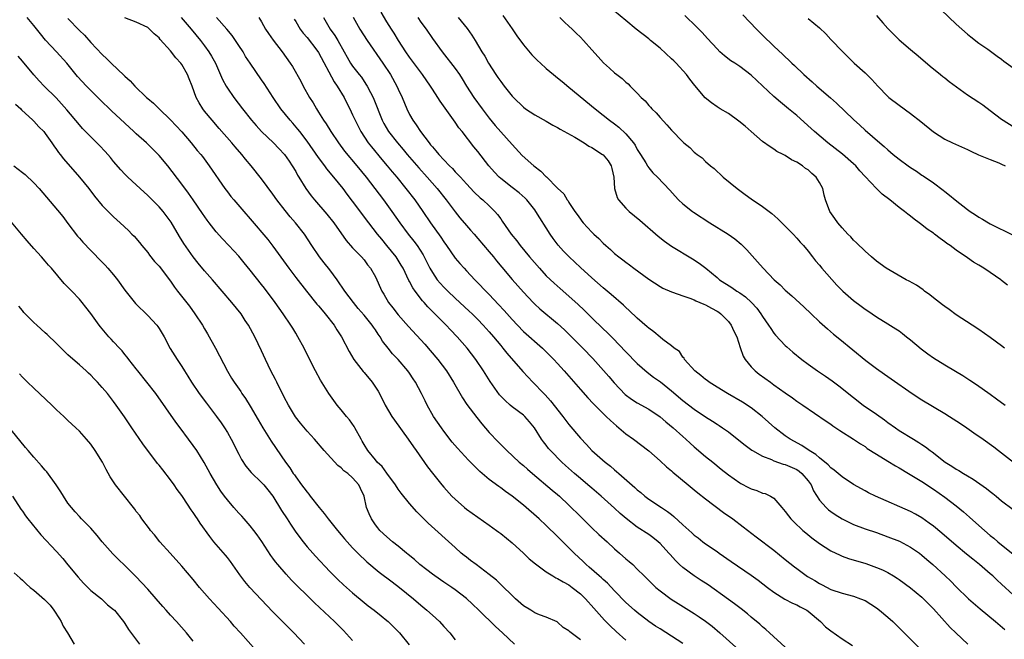
# Model space of a CAD drawing. Units: inches. Extents: x 2631000 to 2634000, y 1464000 to 1467000.
# Drawn here: x 2631631 to 2631803, y 1464778 to 1464887 of the extents above; entities that cross this region are included whole.
import ezdxf

# ---------------------------------------------------------------- set-up
doc = ezdxf.new("R2010")
doc.units = ezdxf.units.IN
doc.header["$MEASUREMENT"] = 0
doc.layers.add('LD26311464_2ft', color=202, linetype='Continuous')

msp = doc.modelspace()

# ---------------------------------------------------------------- linework, layer by layer
at = {"layer": 'LD26311464_2ft'}
for points, elevation in [([(2631805, 1464785.69), (2631803, 1464787.56), (2631802.24, 1464788.24), (2631801.46, 1464789), (2631801, 1464789.4), (2631799.12, 1464791), (2631797.93, 1464791.93), (2631796.82, 1464792.82), (2631795, 1464794.33), (2631792.5, 1464796.5), (2631791, 1464797.74), (2631790.29, 1464798.29), (2631789, 1464799.2), (2631787.85, 1464799.85), (2631787, 1464800.3), (2631780.84, 1464803), (2631779.6, 1464803.6), (2631779, 1464803.92), (2631777, 1464805.06), (2631775, 1464806.4), (2631773.59, 1464807.59), (2631773, 1464808), (2631772.53, 1464808.53), (2631771, 1464809.72), (2631770.34, 1464810.34), (2631769.17, 1464811), (2631767.89, 1464811.89), (2631765.88, 1464813), (2631765, 1464813.61), (2631763.15, 1464815), (2631760.93, 1464817), (2631759, 1464818.52), (2631757.5, 1464819.5), (2631754.82, 1464821), (2631753, 1464822.13), (2631751.63, 1464823), (2631751.28, 1464823.29), (2631751, 1464823.49), (2631750.18, 1464824.18), (2631749.08, 1464825), (2631747.3, 1464827), (2631747.22, 1464827.22), (2631747, 1464827.43), (2631746.39, 1464828.39), (2631745.49, 1464829), (2631745, 1464829.4), (2631743.47, 1464830.53), (2631743, 1464830.91), (2631741.88, 1464831.88), (2631741, 1464832.51), (2631740.75, 1464832.75), (2631739, 1464834.28), (2631737.59, 1464835.59), (2631737, 1464836.11), (2631736.55, 1464836.55), (2631734.42, 1464838.42), (2631733, 1464839.59), (2631731, 1464841.33), (2631729, 1464843.15), (2631727.01, 1464845), (2631726.02, 1464846.02), (2631725.09, 1464847.09), (2631724.23, 1464848.23), (2631723.71, 1464849), (2631721.18, 1464853), (2631721, 1464853.25), (2631719.59, 1464855), (2631719.3, 1464855.3), (2631718.25, 1464856.25), (2631717, 1464857.18), (2631715, 1464858.75), (2631714.72, 1464859), (2631713.89, 1464859.89), (2631712.93, 1464861), (2631711, 1464863.48), (2631710.31, 1464864.31), (2631708.23, 1464867), (2631707.68, 1464867.68), (2631707, 1464868.68), (2631704.35, 1464872.35), (2631703.95, 1464873), (2631703, 1464874.43), (2631702.65, 1464875), (2631701.25, 1464877), (2631699, 1464880.08), (2631698.35, 1464881), (2631697.04, 1464883), (2631696.28, 1464884.28), (2631695.8, 1464885), (2631695, 1464886.28), (2631693.98, 1464887.98)], 11102), ([(2631803.51, 1464829), (2631803, 1464829.41), (2631801, 1464830.86), (2631799, 1464832.24), (2631797.82, 1464833), (2631795, 1464834.85), (2631793.76, 1464835.76), (2631793, 1464836.28), (2631792.6, 1464836.6), (2631791, 1464837.83), (2631790.36, 1464838.36), (2631789.46, 1464839), (2631789.21, 1464839.2), (2631788.02, 1464840.02), (2631786.74, 1464840.74), (2631786.2, 1464841), (2631782.71, 1464843), (2631781, 1464844.27), (2631780.13, 1464845), (2631779, 1464846), (2631777.5, 1464847.5), (2631777, 1464847.96), (2631776.51, 1464848.51), (2631776.01, 1464849), (2631775, 1464850.08), (2631774.21, 1464851), (2631773.72, 1464851.72), (2631772.8, 1464853), (2631772.05, 1464855), (2631771.83, 1464855.83), (2631771.57, 1464857), (2631771, 1464858.05), (2631770.41, 1464859), (2631769.63, 1464859.63), (2631769, 1464860.26), (2631768.55, 1464860.55), (2631768, 1464861), (2631767, 1464861.66), (2631766.07, 1464862.07), (2631765, 1464862.81), (2631764.65, 1464863), (2631763.53, 1464863.53), (2631763, 1464863.91), (2631762.34, 1464864.34), (2631761, 1464865.28), (2631759, 1464867.01), (2631757.96, 1464867.96), (2631756.86, 1464868.86), (2631755, 1464870.16), (2631753.58, 1464871), (2631753.23, 1464871.23), (2631753, 1464871.37), (2631752.05, 1464872.05), (2631750.93, 1464872.93), (2631749.08, 1464875.08), (2631748.2, 1464876.2), (2631747.64, 1464877), (2631745.83, 1464879), (2631745.43, 1464879.43), (2631745, 1464879.79), (2631743, 1464881.62), (2631741.3, 1464883), (2631741, 1464883.27), (2631738.81, 1464885), (2631737, 1464886.51), (2631735, 1464888.12)], 11092), ([(2631757.51, 1464887.51), (2631759.91, 1464885), (2631761, 1464883.91), (2631763, 1464881.99), (2631764.56, 1464880.56), (2631765, 1464880.12), (2631765.58, 1464879.58), (2631766.16, 1464879), (2631766.6, 1464878.6), (2631768.25, 1464877), (2631769.73, 1464875.73), (2631770.54, 1464875), (2631772.95, 1464872.95), (2631774.01, 1464872.01), (2631777, 1464869.11), (2631778.11, 1464868.11), (2631779, 1464867.27), (2631781.6, 1464865), (2631782.38, 1464864.38), (2631783, 1464863.79), (2631783.93, 1464863), (2631785, 1464862.14), (2631786.56, 1464861), (2631787, 1464860.69), (2631788.04, 1464860.03), (2631789, 1464859.37), (2631789.23, 1464859.23), (2631791, 1464857.99), (2631792.72, 1464856.72), (2631793, 1464856.48), (2631793.85, 1464855.85), (2631794.83, 1464855), (2631797, 1464853.32), (2631797.45, 1464853), (2631798.41, 1464852.41), (2631799, 1464851.99), (2631799.64, 1464851.64), (2631800.7, 1464851), (2631801, 1464850.83), (2631805, 1464848.83)], 11088), ([(2631792.37, 1464888.37), (2631795, 1464885.87), (2631797, 1464884.12), (2631797.61, 1464883.61), (2631799, 1464882.54), (2631800.55, 1464881.45), (2631802.22, 1464880.22), (2631803, 1464879.7), (2631803.38, 1464879.38), (2631805, 1464878.18)], 11082), ([(2631729, 1464777.81), (2631727.17, 1464779.17), (2631727, 1464779.38), (2631725.98, 1464779.98), (2631725, 1464780.87), (2631724.92, 1464780.92), (2631723, 1464781.75), (2631721.84, 1464782.16), (2631721, 1464782.55), (2631720.3, 1464783), (2631719, 1464783.78), (2631717.59, 1464785), (2631717, 1464785.55), (2631715.27, 1464787.27), (2631714.25, 1464788.25), (2631713, 1464789.28), (2631710.67, 1464791), (2631709.73, 1464791.73), (2631709, 1464792.27), (2631708.59, 1464792.59), (2631708.09, 1464793), (2631707, 1464793.97), (2631702.28, 1464798.28), (2631701.26, 1464799.26), (2631700.28, 1464800.28), (2631699, 1464801.72), (2631697.53, 1464803.53), (2631697, 1464804.23), (2631696.5, 1464805), (2631695, 1464807.04), (2631694.2, 1464808.2), (2631693.32, 1464809), (2631693, 1464809.4), (2631691.65, 1464811), (2631691, 1464812.07), (2631690.68, 1464812.68), (2631690.47, 1464813), (2631689.39, 1464815), (2631689.24, 1464815.24), (2631688.43, 1464816.43), (2631687.94, 1464817), (2631687, 1464818.16), (2631686.3, 1464819), (2631684.83, 1464821), (2631683.36, 1464823.36), (2631682.46, 1464825), (2631681.29, 1464827.29), (2631680.47, 1464829), (2631679.39, 1464831), (2631679, 1464831.6), (2631678.47, 1464832.47), (2631678.17, 1464833), (2631676.81, 1464835), (2631675.37, 1464837), (2631673.49, 1464839.49), (2631673, 1464840.15), (2631671, 1464842.69), (2631669.95, 1464843.95), (2631669, 1464845.12), (2631667.28, 1464847), (2631666.15, 1464848.15), (2631665, 1464849.43), (2631663.77, 1464851), (2631663.43, 1464851.43), (2631662.61, 1464852.61), (2631661.01, 1464855.01), (2631660.18, 1464856.18), (2631659, 1464857.8), (2631656.52, 1464861), (2631655, 1464862.82), (2631653.91, 1464863.91), (2631652.78, 1464865), (2631651, 1464866.61), (2631650.59, 1464867), (2631649, 1464868.46), (2631646.65, 1464870.65), (2631644.61, 1464872.61), (2631643, 1464874.21), (2631642.24, 1464875), (2631640.69, 1464876.69), (2631638.77, 1464879), (2631637, 1464880.98), (2631635.07, 1464883.07), (2631634.16, 1464884.16), (2631633, 1464885.62), (2631631.8, 1464887)], 11120), ([(2631639, 1464886.86), (2631641, 1464884.75), (2631641.9, 1464883.9), (2631643, 1464882.66), (2631645, 1464880.53), (2631645.8, 1464879.8), (2631646.57, 1464879), (2631648.86, 1464876.86), (2631649, 1464876.71), (2631649.93, 1464875.93), (2631650.74, 1464875), (2631652.81, 1464873), (2631653, 1464872.83), (2631654.01, 1464872.01), (2631654.99, 1464871), (2631657, 1464869.08), (2631659, 1464866.93), (2631660.66, 1464865), (2631661.71, 1464863.71), (2631662.31, 1464863), (2631662.61, 1464862.61), (2631663.82, 1464861), (2631666.57, 1464857), (2631667, 1464856.42), (2631667.62, 1464855.62), (2631668.13, 1464855), (2631669.86, 1464853), (2631671, 1464851.71), (2631674.08, 1464848.08), (2631675, 1464846.89), (2631677.79, 1464843), (2631679, 1464841.4), (2631680.9, 1464839), (2631682.73, 1464836.73), (2631683, 1464836.43), (2631683.63, 1464835.63), (2631684.17, 1464835), (2631685.74, 1464833), (2631686.22, 1464832.22), (2631687.03, 1464831), (2631688.4, 1464828.4), (2631689.23, 1464827), (2631690.86, 1464824.86), (2631691, 1464824.72), (2631692.43, 1464823), (2631693.46, 1464821.46), (2631693.72, 1464821), (2631694.73, 1464819), (2631695.91, 1464817), (2631696.34, 1464816.34), (2631698.77, 1464813), (2631699.67, 1464811.67), (2631700.17, 1464811), (2631702.15, 1464808.15), (2631703.02, 1464807.02), (2631704.64, 1464805), (2631705, 1464804.59), (2631706.45, 1464803), (2631707, 1464802.46), (2631708.66, 1464801), (2631709, 1464800.73), (2631713, 1464797.91), (2631714.27, 1464797), (2631714.67, 1464796.67), (2631715, 1464796.43), (2631717, 1464794.8), (2631718.99, 1464793), (2631720.02, 1464792.02), (2631721.1, 1464791.1), (2631723, 1464789.73), (2631724.15, 1464789), (2631724.69, 1464788.69), (2631725, 1464788.58), (2631725.96, 1464787.96), (2631727, 1464787.42), (2631727.57, 1464787), (2631729, 1464785.84), (2631729.89, 1464785), (2631731.34, 1464783.34), (2631733.24, 1464781.24), (2631734.24, 1464780.24), (2631735.27, 1464779.27), (2631737, 1464777.74)], 11118), ([(2631747, 1464777.15), (2631745, 1464778.46), (2631743, 1464779.7), (2631742.21, 1464780.21), (2631741.05, 1464781), (2631739, 1464782.57), (2631738.5, 1464783), (2631737, 1464784.36), (2631735, 1464786.41), (2631733.74, 1464787.74), (2631733, 1464788.39), (2631732.69, 1464788.69), (2631732.33, 1464789), (2631730.57, 1464790.57), (2631730.04, 1464791), (2631729.51, 1464791.51), (2631727.89, 1464793), (2631725.46, 1464795.46), (2631725, 1464795.94), (2631723, 1464797.88), (2631721.76, 1464799), (2631719, 1464801.41), (2631717.03, 1464803), (2631715.83, 1464803.83), (2631715, 1464804.47), (2631714.68, 1464804.68), (2631713, 1464805.96), (2631711.35, 1464807.35), (2631710.33, 1464808.33), (2631709.34, 1464809.34), (2631707.41, 1464811.41), (2631706.49, 1464812.49), (2631705, 1464814.43), (2631704.59, 1464815), (2631703.23, 1464817), (2631702.09, 1464819), (2631701.72, 1464819.72), (2631701.12, 1464821), (2631700.05, 1464823), (2631699.62, 1464823.62), (2631699, 1464824.6), (2631698.71, 1464825), (2631697.01, 1464827), (2631696, 1464828), (2631695.23, 1464829), (2631694.23, 1464830.23), (2631693.82, 1464831), (2631693.46, 1464831.46), (2631693, 1464832.19), (2631692.66, 1464832.66), (2631692.45, 1464833), (2631691, 1464834.8), (2631689.97, 1464835.97), (2631689.14, 1464837), (2631687.65, 1464839), (2631686.27, 1464841), (2631685, 1464842.72), (2631683.98, 1464843.98), (2631683.2, 1464845), (2631681.82, 1464847), (2631680.54, 1464849), (2631678.96, 1464851), (2631678.03, 1464852.03), (2631677.13, 1464853.13), (2631675.7, 1464855), (2631675, 1464856.02), (2631673, 1464858.72), (2631671.18, 1464861), (2631670.17, 1464862.17), (2631669.51, 1464863), (2631668.34, 1464864.34), (2631667.8, 1464865), (2631665.57, 1464867.57), (2631664.31, 1464869), (2631663, 1464870.58), (2631662.68, 1464871), (2631662.03, 1464872.03), (2631661.54, 1464873), (2631660.81, 1464875), (2631660.28, 1464876.28), (2631660.02, 1464877), (2631659, 1464878.78), (2631658.84, 1464879), (2631657.97, 1464879.97), (2631657, 1464881.2), (2631655.19, 1464883.19), (2631655, 1464883.45), (2631654.14, 1464884.14), (2631653.34, 1464885), (2631653.14, 1464885.14), (2631653, 1464885.28), (2631651, 1464886.2), (2631649, 1464886.97)], 11116), ([(2631658.86, 1464887), (2631660.66, 1464885), (2631662.3, 1464883), (2631663, 1464882.06), (2631663.76, 1464881), (2631664.23, 1464880.23), (2631664.9, 1464879), (2631666.16, 1464876.16), (2631666.78, 1464875), (2631667, 1464874.65), (2631668.14, 1464873), (2631669.67, 1464871), (2631671.25, 1464869), (2631672.06, 1464868.06), (2631673.01, 1464867.01), (2631675.1, 1464865), (2631676.03, 1464864.03), (2631677.05, 1464863), (2631677.82, 1464861.82), (2631678.39, 1464861), (2631679, 1464859.98), (2631679.34, 1464859.34), (2631679.56, 1464859), (2631680.79, 1464857), (2631681.72, 1464855.72), (2631682.29, 1464855), (2631684.49, 1464852.49), (2631685.67, 1464851), (2631687.89, 1464847.89), (2631689, 1464846.62), (2631690.53, 1464845), (2631691, 1464844.48), (2631691.63, 1464843.63), (2631692.16, 1464843), (2631693, 1464841.5), (2631694.13, 1464839), (2631694.46, 1464838.46), (2631695.32, 1464837), (2631696.06, 1464836.06), (2631697, 1464834.82), (2631698.79, 1464832.79), (2631701.66, 1464829.66), (2631702.6, 1464828.6), (2631703.96, 1464827), (2631705.47, 1464825), (2631706.73, 1464823), (2631708.28, 1464820.28), (2631709.08, 1464819.08), (2631710.8, 1464816.8), (2631711.69, 1464815.69), (2631713, 1464814.2), (2631714.54, 1464812.54), (2631715.55, 1464811.55), (2631716.07, 1464811), (2631718.25, 1464809), (2631719, 1464808.37), (2631719.73, 1464807.73), (2631720.58, 1464807), (2631724.06, 1464804.06), (2631725, 1464803.3), (2631725.34, 1464803), (2631727, 1464801.44), (2631729, 1464799.41), (2631731, 1464797.46), (2631732.27, 1464796.27), (2631733.69, 1464795), (2631735, 1464793.76), (2631735.9, 1464793), (2631737, 1464792), (2631737.56, 1464791.56), (2631738.19, 1464791), (2631739, 1464790.22), (2631740.19, 1464789), (2631740.6, 1464788.6), (2631741.6, 1464787.6), (2631742.25, 1464787), (2631743, 1464786.38), (2631744.94, 1464784.94), (2631746.16, 1464784.16), (2631749, 1464782.41), (2631749.85, 1464781.85), (2631751, 1464781.06), (2631752.16, 1464780.16), (2631753.51, 1464779), (2631757.98, 1464775)], 11114), ([(2631765, 1464776.52), (2631762.23, 1464779), (2631761.59, 1464779.59), (2631761, 1464780.08), (2631760.52, 1464780.52), (2631759, 1464781.79), (2631758.35, 1464782.35), (2631757.23, 1464783.23), (2631756.09, 1464784.09), (2631755, 1464784.84), (2631751.42, 1464787.42), (2631750.23, 1464788.23), (2631749, 1464789.02), (2631747, 1464790.48), (2631746.43, 1464791), (2631745.7, 1464791.7), (2631744.76, 1464792.76), (2631744.56, 1464793), (2631743, 1464794.67), (2631742.64, 1464795), (2631741.73, 1464795.73), (2631741, 1464796.26), (2631739, 1464797.58), (2631737.06, 1464799.06), (2631735.98, 1464799.98), (2631735, 1464800.89), (2631732.63, 1464803), (2631731, 1464804.39), (2631730.31, 1464805), (2631729, 1464806.1), (2631727.96, 1464807), (2631726.39, 1464808.39), (2631725.73, 1464809), (2631723.74, 1464811), (2631723.4, 1464811.4), (2631723, 1464811.93), (2631722.52, 1464812.52), (2631722.17, 1464813), (2631720.96, 1464815), (2631720.07, 1464816.07), (2631719.27, 1464817), (2631719, 1464817.24), (2631717, 1464818.71), (2631716.67, 1464819), (2631715.77, 1464819.77), (2631714.82, 1464820.82), (2631713.14, 1464823.14), (2631711.96, 1464825), (2631710.65, 1464827), (2631709.11, 1464829), (2631707.34, 1464831), (2631706.18, 1464832.18), (2631705.44, 1464833), (2631702.22, 1464836.22), (2631701.55, 1464837), (2631701.28, 1464837.28), (2631699.99, 1464839), (2631699.59, 1464839.59), (2631699, 1464840.7), (2631698.89, 1464840.89), (2631697.85, 1464843), (2631697.55, 1464843.55), (2631696.66, 1464845), (2631695.03, 1464847.03), (2631694.11, 1464848.11), (2631693.38, 1464849), (2631691.83, 1464851), (2631689, 1464854.8), (2631688.03, 1464856.03), (2631687.31, 1464857), (2631685.72, 1464859), (2631684.47, 1464860.47), (2631684.1, 1464861), (2631683, 1464862.43), (2631681, 1464865.33), (2631679.7, 1464867), (2631679.4, 1464867.4), (2631678.48, 1464868.48), (2631678, 1464869), (2631676.4, 1464871), (2631675.02, 1464873), (2631673.45, 1464875.45), (2631673, 1464876.11), (2631670.99, 1464878.99), (2631670.2, 1464880.2), (2631669.74, 1464881), (2631669, 1464882.12), (2631668.45, 1464883), (2631667.85, 1464883.85), (2631666.89, 1464885), (2631665.09, 1464887)], 11112), ([(2631672.5, 1464887), (2631673, 1464886.25), (2631673.71, 1464885), (2631674.22, 1464884.22), (2631675.05, 1464883.05), (2631676.64, 1464881), (2631678.05, 1464879), (2631678.42, 1464878.42), (2631679.88, 1464875.88), (2631680.32, 1464875), (2631681.42, 1464873), (2631682.04, 1464872.04), (2631682.63, 1464871), (2631683, 1464870.43), (2631683.89, 1464869), (2631684.34, 1464868.34), (2631685.16, 1464867), (2631686.5, 1464865), (2631687.58, 1464863.58), (2631689.73, 1464861), (2631691.35, 1464859), (2631692.9, 1464857), (2631694.4, 1464855), (2631695.86, 1464853), (2631697.29, 1464851), (2631698.78, 1464849), (2631699.77, 1464847.77), (2631700.32, 1464847), (2631701.37, 1464845.37), (2631701.58, 1464845), (2631702.57, 1464843), (2631703, 1464842.27), (2631703.87, 1464841), (2631704.37, 1464840.37), (2631705, 1464839.7), (2631705.7, 1464839), (2631707, 1464837.75), (2631709.48, 1464835.48), (2631709.97, 1464835), (2631711, 1464834), (2631711.95, 1464833), (2631713, 1464831.84), (2631713.72, 1464831), (2631715, 1464829.45), (2631715.39, 1464829), (2631716.1, 1464828.1), (2631718.9, 1464824.9), (2631720.64, 1464823), (2631722.56, 1464821), (2631722.79, 1464820.79), (2631723.76, 1464819.76), (2631725.93, 1464817), (2631727, 1464815.58), (2631729, 1464813.17), (2631730.06, 1464812.06), (2631731, 1464811.03), (2631733.35, 1464809), (2631734.28, 1464808.28), (2631735, 1464807.65), (2631735.36, 1464807.36), (2631735.75, 1464807), (2631738.54, 1464804.54), (2631739, 1464804.11), (2631739.63, 1464803.63), (2631740.34, 1464803), (2631741, 1464802.49), (2631743.24, 1464801), (2631744.31, 1464800.31), (2631745, 1464799.76), (2631745.44, 1464799.44), (2631747, 1464798), (2631748.58, 1464796.58), (2631749, 1464796.18), (2631749.67, 1464795.67), (2631750.53, 1464795), (2631751, 1464794.65), (2631753, 1464793.28), (2631753.38, 1464793), (2631755.51, 1464791.51), (2631759, 1464789.14), (2631760.24, 1464788.24), (2631761.88, 1464787), (2631763, 1464786.18), (2631764.94, 1464784.94), (2631766.24, 1464784.24), (2631767, 1464783.92), (2631767.6, 1464783.6), (2631768.77, 1464783), (2631769, 1464782.84), (2631771.16, 1464781), (2631772.07, 1464780.07), (2631773, 1464779.34), (2631775, 1464777.95), (2631776.8, 1464776.8)], 11110), ([(2631678.73, 1464886.73), (2631679, 1464886.32), (2631679.8, 1464885), (2631680.3, 1464884.3), (2631681, 1464883.5), (2631682.71, 1464881.29), (2631683, 1464880.9), (2631685.74, 1464875.74), (2631686.29, 1464875), (2631687.49, 1464873), (2631687.98, 1464871.98), (2631688.49, 1464871), (2631689, 1464869.96), (2631689.42, 1464869), (2631690.42, 1464867), (2631691.75, 1464865), (2631692.3, 1464864.3), (2631694.1, 1464862.1), (2631695.06, 1464861), (2631695.94, 1464859.94), (2631696.75, 1464859), (2631698.37, 1464857), (2631699.91, 1464855), (2631701.35, 1464853), (2631702.7, 1464851), (2631704.47, 1464848.47), (2631705, 1464847.64), (2631705.48, 1464847), (2631707, 1464844.79), (2631707.82, 1464843.82), (2631708.58, 1464843), (2631709, 1464842.57), (2631710.47, 1464841), (2631711, 1464840.48), (2631712.39, 1464839), (2631713, 1464838.39), (2631714.64, 1464836.64), (2631715.59, 1464835.59), (2631717, 1464833.99), (2631717.94, 1464833), (2631719, 1464831.93), (2631722.33, 1464829), (2631723, 1464828.36), (2631724.34, 1464827), (2631725, 1464826.29), (2631726.14, 1464825), (2631729, 1464821.72), (2631730.29, 1464820.29), (2631731.26, 1464819.26), (2631733, 1464817.52), (2631733.55, 1464817), (2631734.27, 1464816.27), (2631735.34, 1464815.34), (2631735.78, 1464815), (2631737, 1464813.94), (2631738.31, 1464813), (2631741, 1464810.98), (2631743, 1464809.21), (2631744.15, 1464808.15), (2631745, 1464807.44), (2631745.23, 1464807.23), (2631747.91, 1464805), (2631749, 1464804.12), (2631749.61, 1464803.61), (2631751, 1464802.51), (2631754.16, 1464800.16), (2631755.79, 1464799), (2631757.61, 1464797.61), (2631759.85, 1464795.85), (2631763, 1464793.51), (2631765, 1464791.9), (2631766.59, 1464790.59), (2631767, 1464790.28), (2631768.92, 1464788.92), (2631770.19, 1464788.19), (2631771, 1464787.69), (2631771.46, 1464787.46), (2631773, 1464786.65), (2631775, 1464785.95), (2631777, 1464785.45), (2631778.23, 1464785), (2631779, 1464784.67), (2631781, 1464783.4), (2631781.53, 1464783), (2631783, 1464781.76), (2631783.86, 1464781), (2631787, 1464777.93), (2631788.43, 1464776.43)], 11108), ([(2631683.88, 1464887), (2631685.08, 1464885), (2631685.88, 1464883.88), (2631686.4, 1464883), (2631687.53, 1464881), (2631688.05, 1464880.05), (2631688.65, 1464879), (2631689, 1464878.48), (2631690.14, 1464877), (2631690.53, 1464876.53), (2631691.34, 1464875.34), (2631691.54, 1464875), (2631692.11, 1464873.89), (2631692.59, 1464873), (2631692.72, 1464872.72), (2631694.16, 1464869), (2631694.45, 1464868.45), (2631695.31, 1464867), (2631696.88, 1464865), (2631697.86, 1464863.86), (2631698.57, 1464863), (2631700.63, 1464860.63), (2631702.09, 1464859), (2631703.82, 1464857), (2631705.42, 1464855), (2631707, 1464852.89), (2631707.85, 1464851.85), (2631709, 1464850.51), (2631709.72, 1464849.72), (2631710.32, 1464849), (2631711, 1464848.24), (2631713, 1464845.91), (2631713.74, 1464845), (2631714.29, 1464844.29), (2631715.19, 1464843.19), (2631717, 1464841.06), (2631719, 1464838.82), (2631720.68, 1464837), (2631721, 1464836.69), (2631721.88, 1464835.88), (2631725, 1464833.32), (2631726.21, 1464832.21), (2631727.47, 1464831), (2631729.45, 1464829), (2631731.16, 1464827.16), (2631733.99, 1464823.99), (2631734.91, 1464822.91), (2631736.87, 1464820.87), (2631738.01, 1464820.01), (2631739, 1464819.37), (2631741, 1464818.26), (2631743, 1464816.93), (2631744.03, 1464816.03), (2631745.29, 1464815), (2631747, 1464813.46), (2631747.54, 1464813), (2631748.29, 1464812.29), (2631749, 1464811.67), (2631751, 1464809.99), (2631752.24, 1464809), (2631753.75, 1464807.75), (2631755, 1464806.74), (2631757, 1464805.33), (2631757.21, 1464805.21), (2631758.55, 1464804.55), (2631759, 1464804.29), (2631759.99, 1464803.99), (2631761, 1464803.54), (2631761.45, 1464803.45), (2631762.4, 1464803), (2631763, 1464802.64), (2631764.37, 1464801), (2631764.69, 1464800.69), (2631765, 1464800.31), (2631765.54, 1464799.55), (2631765.97, 1464799), (2631766.49, 1464798.49), (2631768.1, 1464797), (2631768.58, 1464796.58), (2631769.67, 1464795.67), (2631771, 1464794.7), (2631773, 1464793.43), (2631774.63, 1464792.63), (2631775, 1464792.48), (2631776.09, 1464792.09), (2631779.17, 1464791.17), (2631781, 1464790.51), (2631782.06, 1464790.06), (2631783, 1464789.59), (2631784.02, 1464789), (2631784.63, 1464788.63), (2631785, 1464788.39), (2631787, 1464786.92), (2631789, 1464785.25), (2631789.26, 1464785), (2631791, 1464783.23), (2631793.95, 1464779.95), (2631794.97, 1464779), (2631797.05, 1464777)], 11106), ([(2631689.11, 1464887.11), (2631690.29, 1464885), (2631691.55, 1464883), (2631694.32, 1464879), (2631695.62, 1464877), (2631696.74, 1464875), (2631697, 1464874.43), (2631697.68, 1464873), (2631698.5, 1464871), (2631699, 1464869.99), (2631699.56, 1464869), (2631700.18, 1464868.18), (2631700.91, 1464867), (2631702.43, 1464865), (2631702.7, 1464864.7), (2631703, 1464864.31), (2631703.63, 1464863.63), (2631704.11, 1464863), (2631705, 1464862.03), (2631705.99, 1464861), (2631706.51, 1464860.51), (2631707, 1464859.95), (2631707.49, 1464859.49), (2631707.92, 1464859), (2631709, 1464857.82), (2631710.36, 1464856.36), (2631711.39, 1464855.39), (2631711.86, 1464855), (2631713, 1464853.95), (2631713.97, 1464853), (2631714.44, 1464852.44), (2631715, 1464851.66), (2631715.29, 1464851.29), (2631716.87, 1464849), (2631717.82, 1464847.82), (2631718.42, 1464847), (2631720.08, 1464845), (2631721.81, 1464843), (2631723, 1464841.7), (2631724.38, 1464840.38), (2631725.45, 1464839.45), (2631727, 1464838.13), (2631728.63, 1464836.63), (2631729.65, 1464835.65), (2631731, 1464834.33), (2631733, 1464832.4), (2631733.73, 1464831.73), (2631734.72, 1464830.72), (2631737, 1464828.34), (2631739, 1464826.31), (2631740.74, 1464824.75), (2631741.87, 1464823.87), (2631743.05, 1464823.05), (2631745, 1464821.49), (2631747, 1464819.77), (2631749, 1464818.3), (2631751, 1464816.95), (2631752.19, 1464816.19), (2631753, 1464815.64), (2631753.39, 1464815.39), (2631753.98, 1464815), (2631755, 1464814.27), (2631756.84, 1464812.84), (2631757.95, 1464811.95), (2631759.09, 1464811.09), (2631759.23, 1464811), (2631761, 1464810), (2631762.57, 1464809.43), (2631763, 1464809.23), (2631764.65, 1464808.65), (2631765, 1464808.58), (2631767, 1464807.67), (2631767.41, 1464807.41), (2631767.9, 1464807), (2631769, 1464805.71), (2631769.52, 1464805), (2631769.97, 1464803.97), (2631771, 1464802.29), (2631772.16, 1464801), (2631772.59, 1464800.59), (2631773, 1464800.29), (2631773.77, 1464799.77), (2631775.01, 1464799.01), (2631777, 1464798.03), (2631779, 1464797.28), (2631781, 1464796.6), (2631783, 1464795.89), (2631785.08, 1464795.08), (2631787, 1464794.07), (2631788.54, 1464793), (2631789, 1464792.65), (2631789.88, 1464791.88), (2631790.92, 1464791), (2631793.1, 1464789), (2631794.06, 1464788.06), (2631795, 1464787.1), (2631797.16, 1464785), (2631799.23, 1464783.23), (2631801.94, 1464781), (2631803.58, 1464779.58)], 11104), ([(2631700.46, 1464887), (2631701, 1464886.22), (2631701.9, 1464885), (2631703, 1464883.37), (2631704.71, 1464881), (2631707, 1464878.06), (2631707.75, 1464877), (2631708.25, 1464876.25), (2631709.01, 1464875), (2631710.28, 1464873), (2631711.74, 1464871), (2631713, 1464869.35), (2631714.06, 1464868.06), (2631717, 1464864.71), (2631718.8, 1464862.8), (2631720.81, 1464861), (2631722.05, 1464860.05), (2631723, 1464859.08), (2631723.05, 1464859.05), (2631725, 1464857.09), (2631726.09, 1464856.09), (2631726.71, 1464855), (2631726.83, 1464854.83), (2631727, 1464854.54), (2631728.01, 1464853), (2631728.43, 1464852.43), (2631729, 1464851.62), (2631729.27, 1464851.27), (2631729.5, 1464851), (2631731, 1464849.36), (2631731.37, 1464849), (2631732.23, 1464848.23), (2631733, 1464847.42), (2631733.45, 1464847), (2631734.3, 1464846.3), (2631735, 1464845.63), (2631735.75, 1464845), (2631736.48, 1464844.48), (2631737, 1464844.06), (2631737.62, 1464843.62), (2631738.41, 1464843), (2631741, 1464841.1), (2631743, 1464839.8), (2631743.51, 1464839.51), (2631745, 1464838.87), (2631745.17, 1464838.83), (2631747, 1464838.16), (2631748.25, 1464837.75), (2631749, 1464837.44), (2631749.29, 1464837.29), (2631750, 1464837), (2631750.69, 1464836.69), (2631751, 1464836.58), (2631752.03, 1464836.03), (2631753, 1464835.49), (2631753.31, 1464835.31), (2631753.7, 1464835), (2631755, 1464833.64), (2631755.5, 1464833), (2631755.97, 1464831.97), (2631756.47, 1464831), (2631757.08, 1464829.08), (2631757.6, 1464827.6), (2631757.95, 1464827), (2631759, 1464825.71), (2631759.69, 1464825), (2631760.42, 1464824.42), (2631762.37, 1464823), (2631763, 1464822.56), (2631765, 1464821.12), (2631766.25, 1464820.25), (2631767, 1464819.71), (2631768.05, 1464819), (2631772.17, 1464816.17), (2631773, 1464815.63), (2631773.36, 1464815.36), (2631774.56, 1464814.56), (2631776.99, 1464813.01), (2631778.19, 1464812.19), (2631779, 1464811.7), (2631779.4, 1464811.4), (2631781, 1464810.36), (2631783, 1464809.14), (2631784.35, 1464808.35), (2631785, 1464807.99), (2631786.65, 1464807), (2631789, 1464805.57), (2631791, 1464804.26), (2631793, 1464802.83), (2631795, 1464801.31), (2631796.28, 1464800.28), (2631797.34, 1464799.34), (2631799, 1464797.85), (2631799.96, 1464797), (2631801, 1464796.11), (2631801.62, 1464795.62), (2631802.32, 1464795), (2631805, 1464792.8)], 11100), ([(2631707.56, 1464887), (2631709.12, 1464885.12), (2631709.95, 1464883.95), (2631710.53, 1464883), (2631711.7, 1464881), (2631712.22, 1464880.22), (2631712.89, 1464879), (2631714.18, 1464877), (2631714.52, 1464876.52), (2631715, 1464875.78), (2631715.59, 1464875), (2631717, 1464873.24), (2631717.23, 1464873), (2631719, 1464871.28), (2631719.39, 1464871), (2631721, 1464869.93), (2631723, 1464868.85), (2631724.15, 1464868.15), (2631725, 1464867.73), (2631725.43, 1464867.43), (2631728, 1464866), (2631729.66, 1464865), (2631730.47, 1464864.47), (2631731, 1464864.23), (2631732.89, 1464863), (2631733, 1464862.9), (2631733.86, 1464861.86), (2631734.4, 1464861), (2631734.54, 1464860.54), (2631734.9, 1464859), (2631735.02, 1464857), (2631735.44, 1464855.44), (2631735.69, 1464855), (2631737, 1464853.55), (2631737.57, 1464853), (2631739.45, 1464851.45), (2631742.66, 1464848.66), (2631743.78, 1464847.78), (2631745, 1464846.91), (2631748.68, 1464844.68), (2631749.89, 1464843.89), (2631751.01, 1464843.01), (2631753, 1464841.4), (2631753.46, 1464841), (2631755.61, 1464839.61), (2631756.48, 1464839), (2631757, 1464838.67), (2631757.99, 1464837.99), (2631759.08, 1464837), (2631759.98, 1464835.98), (2631760.68, 1464835), (2631761, 1464834.52), (2631762.07, 1464833), (2631762.43, 1464832.43), (2631763, 1464831.64), (2631763.29, 1464831.29), (2631765, 1464829.46), (2631765.24, 1464829.24), (2631766.31, 1464828.31), (2631767.9, 1464827), (2631769, 1464826.19), (2631770.68, 1464825), (2631772.07, 1464824.07), (2631773.24, 1464823.24), (2631774.39, 1464822.39), (2631777, 1464820.3), (2631778.7, 1464819), (2631781, 1464817.41), (2631782.41, 1464816.41), (2631783, 1464815.96), (2631784.33, 1464815), (2631785, 1464814.54), (2631787.53, 1464813), (2631788.45, 1464812.45), (2631789, 1464812.07), (2631789.65, 1464811.65), (2631790.43, 1464811), (2631790.77, 1464810.77), (2631793.08, 1464809), (2631794.27, 1464808.27), (2631795, 1464807.76), (2631795.5, 1464807.5), (2631796.28, 1464807), (2631797, 1464806.56), (2631797.99, 1464805.99), (2631800.35, 1464804.35), (2631801, 1464803.81), (2631801.47, 1464803.47), (2631802.04, 1464803), (2631803, 1464802.2), (2631805, 1464800.64)], 11098), ([(2631715.39, 1464887.39), (2631717, 1464885.02), (2631717.83, 1464883.83), (2631719, 1464882.24), (2631720.5, 1464880.5), (2631721, 1464879.95), (2631721.48, 1464879.48), (2631721.99, 1464879), (2631723, 1464878.09), (2631724.26, 1464877), (2631725, 1464876.44), (2631725.78, 1464875.78), (2631727, 1464874.81), (2631731.59, 1464871), (2631733, 1464869.91), (2631734.12, 1464869), (2631735, 1464868.36), (2631735.76, 1464867.76), (2631737, 1464866.61), (2631738.32, 1464865), (2631738.6, 1464864.6), (2631739, 1464863.88), (2631739.57, 1464863), (2631740.47, 1464861.53), (2631740.78, 1464861), (2631740.85, 1464860.85), (2631741, 1464860.65), (2631741.75, 1464859.75), (2631742.54, 1464859), (2631744.71, 1464856.71), (2631745.64, 1464855.64), (2631746.25, 1464855), (2631747, 1464854.34), (2631748.69, 1464853), (2631748.87, 1464852.87), (2631751.75, 1464851), (2631754.98, 1464848.98), (2631756.16, 1464848.16), (2631757.26, 1464847.26), (2631758.26, 1464846.26), (2631760.13, 1464844.13), (2631761.08, 1464843), (2631763.06, 1464841), (2631764.08, 1464840.08), (2631765, 1464839.16), (2631766.15, 1464838.15), (2631768.23, 1464836.23), (2631769.52, 1464835), (2631771, 1464833.63), (2631772.38, 1464832.38), (2631773.46, 1464831.46), (2631774.55, 1464830.56), (2631779.16, 1464826.84), (2631781, 1464825.41), (2631782.42, 1464824.42), (2631783, 1464824), (2631783.6, 1464823.6), (2631787.31, 1464821), (2631789, 1464819.9), (2631793, 1464817.53), (2631793.86, 1464817), (2631795.75, 1464815.75), (2631796.91, 1464815), (2631798.13, 1464814.13), (2631799.78, 1464813), (2631801.64, 1464811.64), (2631802.45, 1464811), (2631805.06, 1464809)], 11096), ([(2631725.4, 1464887), (2631726.2, 1464886.2), (2631727, 1464885.52), (2631727.54, 1464885), (2631728.26, 1464884.26), (2631729, 1464883.55), (2631729.54, 1464883), (2631731, 1464881.34), (2631732.11, 1464880.11), (2631733.08, 1464879.08), (2631734.14, 1464878.14), (2631735, 1464877.33), (2631735.41, 1464877), (2631736.32, 1464876.32), (2631737, 1464875.65), (2631737.39, 1464875.39), (2631737.75, 1464875), (2631739, 1464873.77), (2631739.7, 1464873), (2631740.38, 1464872.38), (2631741, 1464871.61), (2631741.3, 1464871.3), (2631741.54, 1464871), (2631742.29, 1464870.29), (2631743, 1464869.45), (2631744.18, 1464868.18), (2631745, 1464867.24), (2631747, 1464865.18), (2631747.2, 1464865), (2631748.2, 1464864.2), (2631749, 1464863.4), (2631749.24, 1464863.24), (2631749.52, 1464863), (2631750.38, 1464862.38), (2631751, 1464861.77), (2631751.88, 1464861), (2631752.5, 1464860.5), (2631753, 1464860.01), (2631753.53, 1464859.53), (2631754.09, 1464859), (2631756.56, 1464857), (2631757.97, 1464855.97), (2631759, 1464855.2), (2631761, 1464853.84), (2631762.64, 1464852.64), (2631763.7, 1464851.7), (2631766.36, 1464849), (2631767, 1464848.32), (2631767.61, 1464847.61), (2631768.19, 1464847), (2631769, 1464845.99), (2631769.76, 1464845), (2631770.31, 1464844.31), (2631771, 1464843.55), (2631771.43, 1464843), (2631774.06, 1464840.06), (2631775.11, 1464839), (2631777, 1464837.33), (2631778.34, 1464836.34), (2631779, 1464835.82), (2631779.51, 1464835.51), (2631781, 1464834.47), (2631783, 1464833.24), (2631784.4, 1464832.4), (2631785, 1464832), (2631785.58, 1464831.58), (2631786.29, 1464831), (2631787, 1464830.46), (2631788.87, 1464828.87), (2631790.01, 1464828.01), (2631791, 1464827.29), (2631793, 1464826.04), (2631794.92, 1464824.92), (2631796.17, 1464824.17), (2631797.39, 1464823.39), (2631798.6, 1464822.6), (2631801, 1464820.92), (2631802.1, 1464820.1), (2631803.62, 1464819)], 11094), ([(2631804.04, 1464840.04), (2631803, 1464840.87), (2631802.83, 1464841), (2631801, 1464842.24), (2631799.85, 1464843), (2631799, 1464843.54), (2631798.08, 1464844.08), (2631797, 1464844.85), (2631795, 1464846.21), (2631793.94, 1464847), (2631793.38, 1464847.38), (2631793, 1464847.67), (2631792.21, 1464848.21), (2631791.22, 1464849), (2631791, 1464849.16), (2631789.9, 1464849.9), (2631789, 1464850.64), (2631788.53, 1464851), (2631787.64, 1464851.64), (2631787, 1464852.17), (2631786.5, 1464852.5), (2631785.92, 1464853), (2631785, 1464853.7), (2631783.36, 1464855), (2631782.01, 1464856.01), (2631780.99, 1464856.99), (2631779, 1464859.11), (2631778.11, 1464860.11), (2631777.37, 1464861), (2631777, 1464861.35), (2631775.02, 1464863.02), (2631772.49, 1464865), (2631770.15, 1464867), (2631769.56, 1464867.56), (2631767, 1464869.8), (2631765.57, 1464871), (2631764.15, 1464872.15), (2631763, 1464873.15), (2631759, 1464876.92), (2631757, 1464878.45), (2631756.12, 1464879), (2631755.45, 1464879.45), (2631754.3, 1464880.3), (2631753.52, 1464881), (2631753, 1464881.51), (2631751.36, 1464883.36), (2631750.4, 1464884.4), (2631749.4, 1464885.4), (2631747.37, 1464887.37)], 11090), ([(2631769, 1464886.87), (2631771, 1464885.19), (2631772.14, 1464884.14), (2631773, 1464883.19), (2631775.08, 1464881), (2631776.06, 1464880.06), (2631777.1, 1464879), (2631779, 1464877.31), (2631780.17, 1464876.17), (2631781.24, 1464875), (2631783, 1464873.18), (2631783.2, 1464873), (2631785, 1464871.64), (2631787, 1464870.2), (2631788.79, 1464868.79), (2631791, 1464866.96), (2631793, 1464865.66), (2631794.36, 1464865), (2631797, 1464863.85), (2631797.56, 1464863.56), (2631798.95, 1464862.95), (2631801, 1464862.08), (2631802.5, 1464861.5), (2631803, 1464861.29), (2631803.59, 1464861)], 11086), ([(2631781, 1464887.36), (2631782.11, 1464886.11), (2631783, 1464885.08), (2631785, 1464883.1), (2631787, 1464881.39), (2631788.32, 1464880.32), (2631790.46, 1464878.46), (2631792.23, 1464877), (2631792.66, 1464876.66), (2631793, 1464876.41), (2631793.77, 1464875.77), (2631797, 1464873.47), (2631799, 1464872.14), (2631799.67, 1464871.67), (2631801, 1464870.7), (2631803, 1464869.17), (2631803.24, 1464869), (2631805, 1464867.9)], 11084), ([(2631717.43, 1464777), (2631715.31, 1464779), (2631714.1, 1464780.1), (2631711.18, 1464783), (2631710.06, 1464784.06), (2631709, 1464785.04), (2631707, 1464786.59), (2631706.42, 1464787), (2631705, 1464787.93), (2631703.42, 1464789), (2631703, 1464789.3), (2631702.05, 1464790.05), (2631700.8, 1464791), (2631699.87, 1464791.87), (2631698.77, 1464792.77), (2631698.46, 1464793), (2631697, 1464794.21), (2631696, 1464795), (2631695, 1464795.85), (2631693.8, 1464797), (2631693.44, 1464797.44), (2631693, 1464798), (2631692.29, 1464799), (2631691.89, 1464799.89), (2631691.46, 1464801), (2631691.05, 1464803), (2631690.35, 1464804.35), (2631690.1, 1464805), (2631689, 1464806.2), (2631688.14, 1464807), (2631687.47, 1464807.47), (2631687, 1464807.96), (2631686.37, 1464808.37), (2631683.99, 1464811), (2631682.29, 1464813), (2631681, 1464814.44), (2631679.83, 1464815.83), (2631678.96, 1464816.96), (2631677.74, 1464819), (2631677, 1464820.4), (2631675.69, 1464823), (2631675.46, 1464823.46), (2631674.65, 1464825), (2631673.67, 1464827), (2631673, 1464828.5), (2631671.79, 1464831), (2631670.69, 1464833), (2631670.13, 1464833.87), (2631669.39, 1464835), (2631667.8, 1464837), (2631664.37, 1464841), (2631663, 1464842.54), (2631661.89, 1464843.89), (2631661, 1464845), (2631659.33, 1464847.33), (2631658.56, 1464848.56), (2631657.1, 1464851.1), (2631656.26, 1464852.26), (2631655.7, 1464853), (2631655, 1464853.79), (2631653.77, 1464855), (2631653, 1464855.81), (2631651.68, 1464857), (2631651, 1464857.67), (2631649.53, 1464859), (2631649, 1464859.51), (2631648.28, 1464860.28), (2631647, 1464861.76), (2631646.45, 1464862.45), (2631645.53, 1464863.53), (2631644.56, 1464864.56), (2631643, 1464866.06), (2631641.56, 1464867.56), (2631641, 1464868.17), (2631638.82, 1464870.82), (2631637.88, 1464871.88), (2631636.91, 1464872.91), (2631634.8, 1464875), (2631633.92, 1464875.92), (2631632.98, 1464876.98), (2631631, 1464879.37), (2631630.25, 1464880.25)], 11122), ([(2631629.79, 1464871.79), (2631630.7, 1464871), (2631630.84, 1464870.84), (2631632.85, 1464869), (2631633, 1464868.85), (2631633.86, 1464867.86), (2631634.73, 1464867), (2631635, 1464866.67), (2631636.18, 1464865), (2631636.5, 1464864.5), (2631637, 1464863.85), (2631637.34, 1464863.34), (2631637.62, 1464863), (2631638.21, 1464862.21), (2631641.03, 1464859.03), (2631642.65, 1464857), (2631643.66, 1464855.66), (2631645, 1464854.05), (2631645.5, 1464853.5), (2631646.04, 1464853), (2631646.51, 1464852.51), (2631647, 1464852.04), (2631648.17, 1464851), (2631649.63, 1464849.63), (2631650.23, 1464849), (2631650.62, 1464848.62), (2631651.54, 1464847.54), (2631651.96, 1464847), (2631653, 1464845.77), (2631653.33, 1464845.33), (2631654.22, 1464844.22), (2631655, 1464843.36), (2631657, 1464840.74), (2631657.71, 1464839.71), (2631658.24, 1464839), (2631660.33, 1464836.33), (2631661.3, 1464835), (2631662.63, 1464833), (2631663, 1464832.36), (2631663.53, 1464831.53), (2631664.92, 1464829), (2631665.64, 1464827.64), (2631667, 1464824.97), (2631667.74, 1464823.74), (2631668.21, 1464823), (2631669.35, 1464821.35), (2631669.56, 1464821), (2631670.16, 1464820.16), (2631671, 1464818.78), (2631672.4, 1464816.4), (2631673.21, 1464815), (2631674.66, 1464812.66), (2631677.22, 1464809), (2631677.99, 1464807.99), (2631678.58, 1464807), (2631678.76, 1464806.76), (2631679, 1464806.38), (2631680.01, 1464805), (2631680.45, 1464804.45), (2631681, 1464803.69), (2631681.33, 1464803.33), (2631681.56, 1464803), (2631683.14, 1464801), (2631683.99, 1464799.99), (2631684.7, 1464799), (2631686.31, 1464797), (2631687, 1464796.2), (2631687.54, 1464795.54), (2631688.02, 1464795), (2631689, 1464793.94), (2631690.45, 1464792.45), (2631691, 1464791.96), (2631691.5, 1464791.5), (2631693.67, 1464789.67), (2631695.95, 1464787.95), (2631697.25, 1464787), (2631699.7, 1464785), (2631701, 1464783.87), (2631702.05, 1464783), (2631703, 1464782.12), (2631704.24, 1464781), (2631705, 1464780.14), (2631706.05, 1464779), (2631707, 1464777.79)], 11124), ([(2631629.48, 1464861), (2631631, 1464859.83), (2631631.45, 1464859.45), (2631633, 1464858.02), (2631633.94, 1464857), (2631637.18, 1464853.18), (2631638.07, 1464852.07), (2631639, 1464850.89), (2631640.67, 1464848.67), (2631641, 1464848.28), (2631641.6, 1464847.6), (2631643, 1464846.1), (2631645, 1464844.08), (2631645.53, 1464843.53), (2631646.01, 1464843), (2631647, 1464841.83), (2631647.67, 1464841), (2631649, 1464839.19), (2631650.85, 1464836.85), (2631653, 1464834.72), (2631654.61, 1464833), (2631654.78, 1464832.78), (2631655, 1464832.42), (2631655.57, 1464831.57), (2631655.89, 1464831), (2631656.95, 1464828.95), (2631658.15, 1464827), (2631659, 1464825.74), (2631659.45, 1464825), (2631660.07, 1464824.07), (2631660.72, 1464823), (2631662.06, 1464821), (2631663.32, 1464819.32), (2631665.1, 1464817), (2631665.9, 1464815.9), (2631666.51, 1464815), (2631667, 1464814.2), (2631667.69, 1464813), (2631669, 1464810.35), (2631669.47, 1464809.47), (2631670.26, 1464808.26), (2631671.16, 1464807.16), (2631673, 1464805.43), (2631673.39, 1464805), (2631674.1, 1464804.1), (2631675, 1464803.02), (2631676.49, 1464800.49), (2631677.48, 1464799), (2631678.08, 1464798.08), (2631678.89, 1464796.89), (2631679.73, 1464795.73), (2631680.29, 1464795), (2631681, 1464794.14), (2631682, 1464793), (2631682.48, 1464792.48), (2631685, 1464789.79), (2631686.39, 1464788.39), (2631687.42, 1464787.42), (2631689, 1464786.01), (2631691, 1464784.33), (2631691.75, 1464783.75), (2631692.76, 1464783), (2631693.99, 1464781.99), (2631695, 1464781.19), (2631695.21, 1464781), (2631696.11, 1464780.11), (2631697, 1464779.25), (2631697.23, 1464779), (2631698.91, 1464776.91)], 11126), ([(2631689, 1464777.65), (2631687.4, 1464779.4), (2631687, 1464779.81), (2631685.79, 1464781), (2631682.29, 1464784.29), (2631681, 1464785.57), (2631679.26, 1464787.26), (2631678.28, 1464788.28), (2631677.31, 1464789.31), (2631675.85, 1464791), (2631675.46, 1464791.46), (2631675, 1464792.11), (2631674.61, 1464792.61), (2631673.05, 1464795.05), (2631672.23, 1464796.23), (2631671.67, 1464797), (2631671, 1464797.82), (2631669.96, 1464799), (2631669.52, 1464799.52), (2631669, 1464800.05), (2631668.14, 1464801), (2631667, 1464802.34), (2631666.49, 1464803), (2631665.87, 1464803.87), (2631665.12, 1464805), (2631663.95, 1464807), (2631662.93, 1464808.93), (2631661.62, 1464811), (2631661, 1464811.9), (2631660.19, 1464813), (2631658.72, 1464815), (2631657.97, 1464815.97), (2631654.44, 1464821), (2631652.87, 1464823), (2631651.25, 1464825), (2631651, 1464825.34), (2631649.66, 1464827), (2631649.41, 1464827.41), (2631649, 1464827.88), (2631648.51, 1464828.51), (2631648.03, 1464829), (2631647, 1464830.1), (2631646.58, 1464830.58), (2631646.18, 1464831), (2631644.71, 1464832.71), (2631644.47, 1464833), (2631643, 1464835.08), (2631642.16, 1464836.16), (2631641.49, 1464837), (2631641, 1464837.57), (2631639.66, 1464839), (2631639.33, 1464839.33), (2631639, 1464839.71), (2631638.35, 1464840.35), (2631636.08, 1464843), (2631635.57, 1464843.57), (2631635, 1464844.27), (2631634.36, 1464845), (2631633, 1464846.5), (2631631.83, 1464847.83), (2631630.82, 1464849), (2631629.1, 1464851.1)], 11128), ([(2631680.54, 1464777), (2631678.65, 1464779), (2631675, 1464782.71), (2631670.93, 1464787), (2631670.04, 1464788.04), (2631669.18, 1464789.18), (2631667.53, 1464791.53), (2631667, 1464792.22), (2631666.65, 1464792.65), (2631664.63, 1464795), (2631663.9, 1464795.9), (2631662.24, 1464798.24), (2631661.75, 1464799), (2631661.44, 1464799.44), (2631661, 1464800.13), (2631660.63, 1464800.63), (2631659.25, 1464802.75), (2631659, 1464803.12), (2631658.19, 1464804.19), (2631657.67, 1464805), (2631657, 1464805.88), (2631655.63, 1464807.63), (2631655, 1464808.45), (2631654.75, 1464808.75), (2631652.17, 1464812.17), (2631650.24, 1464815), (2631648.95, 1464816.95), (2631647.47, 1464819), (2631647, 1464819.62), (2631645.91, 1464821), (2631645, 1464822.08), (2631644.18, 1464823), (2631643.6, 1464823.6), (2631643, 1464824.25), (2631642.6, 1464824.6), (2631642.2, 1464825), (2631641, 1464826.08), (2631639.42, 1464827.42), (2631639, 1464827.83), (2631638.39, 1464828.39), (2631637, 1464829.79), (2631635.36, 1464831.36), (2631635, 1464831.7), (2631633.5, 1464833), (2631633, 1464833.47), (2631631.24, 1464835.24), (2631631, 1464835.58), (2631630.38, 1464836.38)], 11130), ([(2631671.98, 1464775.98), (2631669.3, 1464779), (2631668.21, 1464780.21), (2631667.52, 1464781), (2631665.37, 1464783.37), (2631663.85, 1464785), (2631662.12, 1464787), (2631661, 1464788.37), (2631659, 1464790.69), (2631656.93, 1464793), (2631655.16, 1464795), (2631654.19, 1464796.19), (2631653.5, 1464797), (2631653.29, 1464797.29), (2631651.98, 1464799), (2631651.59, 1464799.59), (2631651, 1464800.34), (2631650.72, 1464800.72), (2631650.49, 1464801), (2631648.91, 1464803), (2631647.36, 1464805), (2631647, 1464805.53), (2631646.42, 1464806.42), (2631645.71, 1464807.71), (2631645.06, 1464809), (2631643.8, 1464811), (2631643, 1464812.12), (2631642.26, 1464813), (2631641, 1464814.4), (2631640.39, 1464815), (2631639.66, 1464815.66), (2631639, 1464816.3), (2631638.63, 1464816.63), (2631638.26, 1464817), (2631637, 1464818.17), (2631636.16, 1464819), (2631633, 1464821.96), (2631631.91, 1464823), (2631631, 1464823.92), (2631630.47, 1464824.47)], 11132), ([(2631661, 1464777.53), (2631659.79, 1464779), (2631658.03, 1464781), (2631657, 1464782.11), (2631656.25, 1464783), (2631655.65, 1464783.65), (2631654.51, 1464785), (2631653, 1464786.67), (2631650.9, 1464788.9), (2631649, 1464790.83), (2631647.87, 1464791.87), (2631646.86, 1464792.86), (2631645, 1464794.99), (2631644.13, 1464796.13), (2631643, 1464797.38), (2631641.39, 1464799), (2631641, 1464799.41), (2631640.27, 1464800.27), (2631639.6, 1464801), (2631639, 1464801.8), (2631638.21, 1464803), (2631637.75, 1464803.75), (2631636.93, 1464805), (2631635.28, 1464807.28), (2631635, 1464807.56), (2631634.35, 1464808.35), (2631633, 1464809.83), (2631631.99, 1464811), (2631631.55, 1464811.55), (2631629, 1464814.63)], 11134), ([(2631629.27, 1464803), (2631630.72, 1464800.72), (2631631, 1464800.35), (2631631.55, 1464799.55), (2631631.96, 1464799), (2631634.23, 1464796.23), (2631637, 1464793.27), (2631638.07, 1464792.07), (2631639, 1464790.98), (2631640.77, 1464788.77), (2631641.71, 1464787.71), (2631642.46, 1464787), (2631643, 1464786.47), (2631644.86, 1464785), (2631645.95, 1464783.95), (2631647, 1464783.14), (2631647.15, 1464783), (2631648.76, 1464781), (2631649, 1464780.67), (2631649.62, 1464779.62), (2631651.57, 1464777)], 11136), ([(2631629.57, 1464789.57), (2631630.6, 1464788.6), (2631631, 1464788.25), (2631631.63, 1464787.63), (2631632.34, 1464787), (2631633, 1464786.51), (2631634.88, 1464784.88), (2631635.87, 1464783.87), (2631636.53, 1464783), (2631637.48, 1464781.48), (2631637.8, 1464781), (2631638.18, 1464780.18), (2631638.9, 1464779), (2631640.1, 1464777)], 11138)]:
    msp.add_lwpolyline(points, dxfattribs=dict(at, elevation=elevation))

doc.saveas('drawing.dxf')
